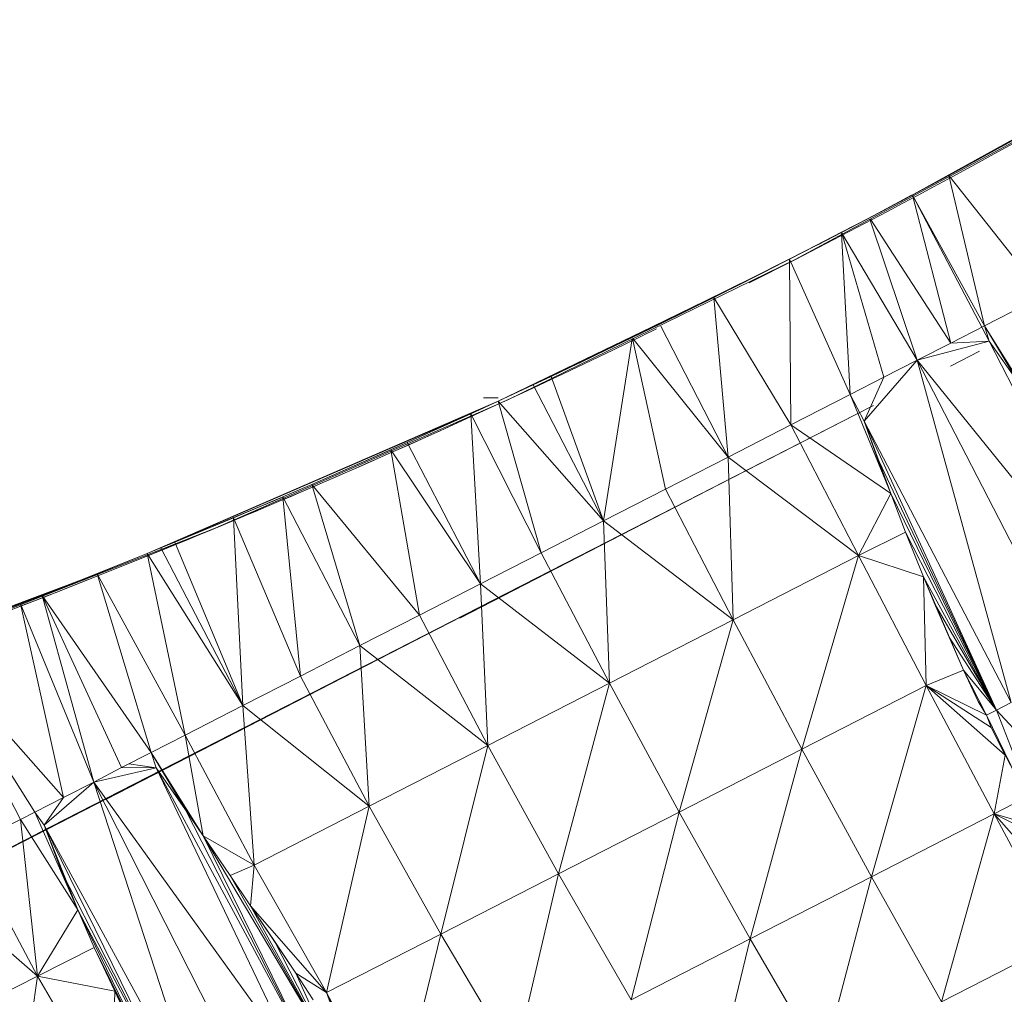
# Model space of a CAD drawing. Units: millimetres. Extents: x -1722 to 4998, y -2048 to 2704.
# Drawn here: x 25 to 35, y 810 to 820 of the extents above; entities that cross this region are included whole.
import ezdxf

# ---------------------------------------------------------------- set-up
doc = ezdxf.new("R2010")
doc.units = ezdxf.units.MM
doc.layers.add('A-GENM', color=13, linetype='Continuous', lineweight=9)
doc.layers.add('G-IMPT', color=8, linetype='Continuous', lineweight=9)

# ---------------------------------------------------------------- blocks, each defined once
blk = doc.blocks.new('Generic Models 1 - Generic Models 1-423074-Level 1')
at = {"layer": 'A-GENM', "lineweight": 30}
blk.add_arc((-3.264518440147435, 361.5530958926516), 70.00000000000004, 179.9999999999987, 359.9999999999988, dxfattribs=at)
blk = doc.blocks.new('42 - 10_DWG-462767-Level 1')
at = {"layer": 'G-IMPT'}
blk.add_line((-32.91183592600537, 11.63495592176887), (-32.76900355368443, 11.63495592176887), dxfattribs=at)
blk = doc.blocks.new('42 - nut_DWG-V1-Level 1')
at = {"layer": 'G-IMPT'}
for p, q in [((66.53838951587636, 59.65433932542801), (65.18818577527959, 61.69429929256453)), ((71.05909831523854, 61.69537571668625), (68.25499076843221, 59.99641056060791)), ((68.49273515939672, 59.30125858783749), (71.05909831523854, 61.69537571668625)), ((66.53817604780143, 59.65506602525711), (65.22775458097418, 61.63511867523221)), ((66.53838951587636, 59.65433932542801), (65.33914858102759, 61.47107073068633)), ((66.66057500839179, 59.46368054151549), (65.33914858102759, 61.47107073068633)), ((73.95671850442832, 61.43513542413725), (72.9122691750521, 60.37825952768326)), ((66.78312839269584, 59.27048285007504), (65.50696628093665, 61.22491478919996)), ((66.53817604780143, 59.65506602525711), (65.50696628093665, 61.22491478919996)), ((72.9122691750521, 60.37825952768326), (74.11073344945868, 61.13418177366284)), ((74.11073344945868, 61.13418177366284), (74.80322388410514, 59.99128278493895)), ((68.49273515939672, 59.30125858783749), (71.40953114032705, 61.07598674297346)), ((66.93902367353385, 59.02293709516552), (65.68203735351508, 60.9640522599223)), ((66.66057500839179, 59.46368054151549), (65.68203735351508, 60.9640522599223)), ((73.14408187866171, 60.94275087118162), (72.9122691750521, 60.37825952768326)), ((72.3046345710749, 60.77437906265273), (71.88732265233939, 60.32841700315502)), ((73.00376976728398, 60.81090935468688), (72.9122691750521, 60.37825952768326)), ((72.5217951893801, 60.62700433731093), (71.88732265233939, 60.32841700315502)), ((72.74401091337164, 60.65349708795561), (72.9122691750521, 60.37825952768326)), ((68.949602258205, 60.55333060026169), (68.10594009160941, 59.93941458463683)), ((72.53815501928275, 60.57562211751965), (71.9446728944773, 60.23374164104475)), ((72.53815501928275, 60.57562211751965), (72.06200312375968, 60.28711774349227)), ((67.76553118228858, 60.50122168064118), (66.64940654039329, 59.48122125864042)), ((68.10594009160941, 59.93941458463683), (67.76553118228858, 60.50122168064118)), ((68.10594009160941, 59.93941458463683), (68.79010072946508, 60.43244408369065)), ((71.8023078560825, 60.4686791539195), (68.49273515939672, 59.30125858783749)), ((71.8023078560825, 60.4686791539195), (69.13128629922812, 58.8222226023674)), ((72.32379219531958, 60.44573360681547), (71.69399324655492, 59.61874920129776)), ((71.8023078560825, 60.4686791539195), (71.88732265233939, 60.32841700315502)), ((72.32379219531958, 60.44573360681547), (72.06200312375968, 60.28711774349227)), ((72.32379219531958, 60.44573360681547), (72.9122691750521, 60.37825952768326)), ((71.88732265233939, 60.32841700315502), (69.13128629922812, 58.8222226023674)), ((71.88732265233939, 60.32841700315502), (69.46315194368321, 58.96743085384383)), ((71.88732265233939, 60.32841700315502), (69.82473961114829, 59.1345309376718)), ((71.88732265233939, 60.32841700315502), (70.19503859281485, 59.30565057992949)), ((71.88732265233939, 60.32841700315502), (70.62569453716237, 59.51660699844374)), ((71.88732265233939, 60.32841700315502), (70.88076617717702, 59.64155395030976)), ((71.88732265233939, 60.32841700315502), (71.20134526491111, 59.80953969955472)), ((71.88732265233939, 60.32841700315502), (71.51534317731817, 59.97704855203629)), ((71.69399324655492, 59.61874920129776), (72.9122691750521, 60.37825952768326)), ((71.9446728944773, 60.23374164104475), (71.88732265233939, 60.32841700315502)), ((72.9122691750521, 60.37825952768326), (73.6178719997402, 59.21372759342221)), ((72.9122691750521, 60.37825952768326), (74.80322388410514, 59.99128278493895)), ((66.11000905036872, 60.31590868234648), (66.64940654039329, 59.48122125864042)), ((68.10594009160941, 59.93941458463683), (68.64831705093343, 60.31854296922711)), ((68.25499076843221, 59.99641056060791), (68.64831705093343, 60.31854296922711)), ((71.9446728944773, 60.23374164104475), (71.51534317731817, 59.97704855203629)), ((71.9446728944773, 60.23374164104475), (71.51534317731817, 59.97704855203629)), ((72.06200312375968, 60.28711774349227), (71.69399324655492, 59.61874920129776)), ((71.9446728944773, 60.23374164104475), (71.69399324655492, 59.61874920129776)), ((71.9446728944773, 60.23374164104475), (71.81467992067297, 60.14196399450316)), ((72.06200312375968, 60.28711774349227), (71.9446728944773, 60.23374164104475)), ((71.81467992067297, 60.14196399450316), (71.51534317731817, 59.97704855203629)), ((68.10594009160941, 59.93941458463683), (66.64940654039329, 59.48122125864042)), ((68.10594009160941, 59.93941458463683), (66.86827082210007, 59.1384358954049)), ((68.25499076843221, 59.99641056060791), (66.86830332640899, 59.13839005443214)), ((68.25499076843221, 59.99641056060791), (68.10594009160941, 59.93941458463683)), ((68.25499076843221, 59.99641056060791), (68.10594009160941, 59.93941458463683)), ((68.30007795095389, 59.61900354623808), (68.10594009160941, 59.93941458463683)), ((68.25499076843221, 59.99641056060791), (68.30007795095389, 59.61900354623808)), ((68.25499076843221, 59.99641056060791), (68.30007795095389, 59.61900354623808)), ((68.49273515939672, 59.30125858783749), (68.25499076843221, 59.99641056060791)), ((71.51534317731817, 59.97704855203629), (70.62569453716237, 59.51660699844374)), ((70.88076617717702, 59.64155395030976), (71.51534317731817, 59.97704855203629)), ((71.20134526491111, 59.80953969955472), (71.51534317731817, 59.97704855203629)), ((71.51534317731817, 59.97704855203629), (71.69399324655492, 59.61874920129776)), ((73.6178719997402, 59.21372759342221), (74.80322388410514, 59.99128278493895)), ((68.35983992814964, 59.90901128053679), (68.52728973627036, 59.63266096115126)), ((67.06138629913276, 58.82724137306227), (66.4785094499584, 59.74846057891873)), ((66.78312839269584, 59.27048285007504), (66.4785094499584, 59.74846057891873)), ((70.88076617717702, 59.64155395030976), (71.20134526491111, 59.80953969955472)), ((68.30007795095389, 59.61900354623808), (66.86868423416887, 59.13785285850719)), ((68.30007795095389, 59.61900354623808), (67.13664866076637, 58.74029648395077)), ((68.49273515939672, 59.30125858783749), (68.30007795095389, 59.61900354623808)), ((70.46118332147545, 58.85893002748517), (71.69399324655492, 59.61874920129776)), ((70.88076617717702, 59.64155395030976), (70.62569453716237, 59.51660699844374)), ((70.62569453716237, 59.51660699844374), (71.69399324655492, 59.61874920129776)), ((71.69399324655492, 59.61874920129776), (72.40899775028174, 58.43868860006333)), ((71.69399324655492, 59.61874920129776), (73.6178719997402, 59.21372759342221)), ((67.09858878850883, 58.76668002605452), (66.64940654039329, 59.48122125864042)), ((66.93902367353385, 59.02293709516552), (66.64940654039329, 59.48122125864042)), ((66.64940654039329, 59.48122125864042), (66.86594946384389, 59.13693358898163)), ((70.62569453716237, 59.51660699844374), (70.19503859281485, 59.30565057992949)), ((70.62569453716237, 59.51660699844374), (70.46118332147545, 58.85893002748517)), ((68.49273515939672, 59.30125858783749), (67.13698633523003, 58.73557097115226)), ((68.49273515939672, 59.30125858783749), (67.29340765258782, 58.46927737778794)), ((69.13128629922812, 58.8222226023674), (68.49273515939672, 59.30125858783749)), ((68.49273515939672, 59.30125858783749), (68.68463841676672, 58.98431754112271)), ((70.19503859281485, 59.30565057992949), (69.82473961114829, 59.1345309376718)), ((70.19503859281485, 59.30565057992949), (70.46118332147545, 58.85893002748517)), ((72.40899775028174, 58.43868860006333), (73.6178719997402, 59.21372759342221)), ((73.6178719997402, 59.21372759342221), (74.31517227888054, 58.06289849281338)), ((73.6178719997402, 59.21372759342221), (75.48756619691808, 58.86184136867524)), ((66.87102188649081, 59.12886864281457), (67.12225195169395, 58.72942303419127)), ((69.82473961114829, 59.1345309376718), (68.87877627611107, 58.6639110445979)), ((69.82473961114829, 59.1345309376718), (69.13128629922812, 58.8222226023674)), ((69.82473961114829, 59.1345309376718), (69.21917610168417, 58.10209940671935)), ((69.82473961114829, 59.1345309376718), (69.46315194368321, 58.96743085384383)), ((69.82473961114829, 59.1345309376718), (70.46118332147545, 58.85893002748517)), ((67.06138629913276, 58.82724137306227), (66.95483393669075, 58.99772969484343)), ((66.95483393669075, 58.99772969484343), (67.28537789583152, 58.46371432542828)), ((68.68463841676672, 58.98431754112271), (67.29457985150583, 58.46710900599989)), ((69.13128629922812, 58.8222226023674), (68.68463841676672, 58.98431754112271)), ((68.87877627611107, 58.6639110445979), (68.68463841676672, 58.98431754112271)), ((69.46315194368321, 58.96743085384383), (69.13128629922812, 58.8222226023674)), ((68.96935940980858, 58.90305433273329), (69.0755529642101, 58.72779250144985)), ((69.13128629922812, 58.8222226023674), (68.87877627611107, 58.6639110445979)), ((70.46118332147545, 58.85893002748517), (69.21917610168417, 58.10209940671935)), ((70.46118332147545, 58.85893002748517), (69.58045946359594, 57.50584219694151)), ((70.46118332147545, 58.85893002748517), (71.18184700012166, 57.66952679157271)), ((70.46118332147545, 58.85893002748517), (72.40899775028174, 58.43868860006333)), ((74.31517227888054, 58.06289849281338), (75.48756619691808, 58.86184136867524)), ((67.09858878850883, 58.76668002605452), (67.2859955906864, 58.46408675909056)), ((67.09858878850883, 58.76668002605452), (67.12225195169395, 58.72942303419127)), ((67.2859955906864, 58.46408675909056), (67.12225195169395, 58.72942303419127)), ((67.28530976772268, 58.4636598229411), (67.12225195169395, 58.72942303419127)), ((69.57641719579657, 57.90115782022504), (69.0755529642101, 58.72779704332352)), ((70.17613985538429, 56.91136540174498), (69.0755529642101, 58.72779250144985)), ((68.87877627611107, 58.6639110445979), (67.29573611915418, 58.4649701043938)), ((68.87877627611107, 58.6639110445979), (67.58740797042793, 57.97127526998533)), ((68.87877627611107, 58.6639110445979), (69.21917610168417, 58.10209940671935)), ((67.28530976772268, 58.4636598229411), (67.58740797042793, 57.97127526998533)), ((67.28537789583152, 58.46371432542828), (67.42445461749976, 58.23902328014388)), ((67.2859955906864, 58.46408675909056), (67.58740797042793, 57.97127526998533)), ((67.2859955906864, 58.46408675909056), (68.01792765855735, 57.25228754282011)), ((67.28604100942557, 58.46411855220822), (67.88709897994941, 57.47260022163405)), ((67.28604100942557, 58.46411855220822), (67.42445461749976, 58.23902328014388)), ((71.18184700012166, 57.66952679157271), (72.40899775028174, 58.43868860006333)), ((72.40899775028174, 58.43868860006333), (73.11558616161307, 57.27252159118666)), ((72.40899775028174, 58.43868860006333), (74.31517227888054, 58.06289849281338)), ((67.49319587945884, 58.12637118101134), (68.01792765855735, 57.25228754282011)), ((67.49319587945884, 58.12637118101134), (68.31799110174126, 56.73860160112395)), ((69.21917610168417, 58.10209940671935), (67.58740797042793, 57.97127526998533)), ((69.21917610168417, 58.10209940671935), (68.01792765855735, 57.25228754282011)), ((69.58045946359594, 57.50584219694151), (69.21917610168417, 58.10209940671935)), ((73.11558616161307, 57.27252159118666), (74.31517227888054, 58.06289849281338)), ((74.31517227888054, 58.06289849281338), (75.0000596165653, 56.93253507614163)), ((74.31517227888054, 58.06289849281338), (76.15972720384543, 57.75248411893872)), ((67.58740797042793, 57.97127526998533), (68.01792765855735, 57.25228754282011)), ((67.65097603797872, 57.86538147926358), (68.47101591825431, 56.47663993835463)), ((67.65097603797872, 57.86538147926358), (68.31799110174126, 56.73860160112395)), ((67.65123946666677, 57.86532697677626), (68.75999264717048, 55.97124291658415)), ((67.65123946666677, 57.86532697677626), (67.88709897994941, 57.47260022163405)), ((70.76368575096076, 55.94167531728758), (69.61199369430489, 57.84244955778136)), ((71.35800812244361, 54.97490565776852), (69.61199369430489, 57.84244955778136)), ((71.35800812244361, 54.97490111589445), (69.61199369430501, 57.84244501590742)), ((70.7636857509609, 55.94166623353972), (69.61199369430501, 57.84244501590742)), ((67.7625290036196, 57.68088147640228), (68.47101591825431, 56.47663993835463)), ((67.7625290036196, 57.68088147640228), (69.00576707124657, 55.53286578655257)), ((69.58045946359594, 57.50584219694151), (71.18184700012166, 57.66952679157271)), ((69.94173374175972, 56.90958498716355), (71.18184700012166, 57.66952679157271)), ((71.18184700012166, 57.66952679157271), (70.29876136779731, 56.32034497261048)), ((71.18184700012166, 57.66952679157271), (71.894026458263, 56.49413069486632)), ((71.18184700012166, 57.66952679157271), (73.11558616161307, 57.27252159118666)), ((69.58045946359594, 57.50584219694151), (68.01792765855735, 57.25228754282011)), ((69.58045946359594, 57.50584219694151), (68.33839866781928, 56.75100390254395)), ((69.58045946359594, 57.50584219694151), (68.47787838956769, 56.48300607659127)), ((69.58045946359594, 57.50584219694151), (69.94173374175972, 56.90958498716355)), ((67.87972297668416, 57.48496320247664), (69.19199298620184, 55.19927877187742)), ((67.87972297668416, 57.48496320247664), (68.75999264717048, 55.97124291658415)), ((68.01792765855735, 57.25228754282011), (68.31799110174126, 56.73860160112395)), ((68.02603036165183, 57.23859379291562), (69.00576707124657, 55.53286578655257)), ((68.02603036165183, 57.23859379291562), (69.19110732078498, 55.19877462387099)), ((71.894026458263, 56.49413069486632), (73.11558616161307, 57.27252159118666)), ((73.11558616161307, 57.27252159118666), (73.80961629152245, 56.12708369493498)), ((73.11558616161307, 57.27252159118666), (75.0000596165653, 56.93253507614163)), ((71.88348931074103, 54.09352777004256), (70.12117863893468, 57.00208479166031)), ((71.88348931074103, 54.09352322816863), (70.12117863893455, 57.00208024978665)), ((73.80961629152245, 56.12708369493498), (75.0000596165653, 56.93253507614163)), ((69.94173374175972, 56.90958498716355), (68.47971684584377, 56.47920128864207)), ((69.94173374175972, 56.90958498716355), (70.29876136779731, 56.32034497261048)), ((68.47101591825431, 56.47663993835463), (68.31799110174126, 56.73860160112395)), ((68.47101591825431, 56.47663993835463), (68.91011974811514, 55.70528440475478)), ((70.29876136779731, 56.32034497261048), (68.4813828314621, 56.47575343835259)), ((70.29876136779731, 56.32034497261048), (71.894026458263, 56.49413069486632)), ((70.65578445196098, 55.73110041618374), (71.894026458263, 56.49413069486632)), ((71.894026458263, 56.49413069486632), (71.0064625382418, 55.15233396291747)), ((71.894026458263, 56.49413069486632), (72.59355225563009, 55.3396272182466)), ((71.894026458263, 56.49413069486632), (73.80961629152245, 56.12708369493498)), ((70.29876136779731, 56.32034497261048), (68.91011974811514, 55.70528440475478)), ((70.29876136779731, 56.32034497261048), (69.00576707124657, 55.53286578655257)), ((70.29876136779731, 56.32034497261048), (69.19110732078498, 55.19877462387099)), ((70.29876136779731, 56.32034497261048), (70.65578445196098, 55.73110041618374)), ((72.89983352422674, 52.41613651514054), (70.58846479654258, 56.23087005615248)), ((73.39571986198371, 51.61183422803879), (70.58846479654258, 56.23087005615248)), ((72.59355225563009, 55.3396272182466), (73.80961629152245, 56.12708369493498)), ((73.80961629152245, 56.12708369493498), (74.48700499534553, 55.00910596847535)), ((73.80961629152245, 56.12708369493498), (75.66854170560796, 55.82926393747343)), ((71.35800812244361, 54.97490111589445), (70.7636857509609, 55.94166623353972)), ((74.48700499534553, 55.00910596847535), (75.66854170560796, 55.82926393747343)), ((68.91011974811514, 55.70528440475478), (69.00576707124657, 55.53286578655257)), ((70.65578445196098, 55.73110041618374), (69.19110732078498, 55.19877462387099)), ((70.65578445196098, 55.73110041618374), (69.33542082309668, 54.93862971067443)), ((70.65578445196098, 55.73110041618374), (71.0064625382418, 55.15233396291747)), ((69.00576707124657, 55.53286578655257), (69.19110732078498, 55.19877462387099)), ((73.78005777597373, 50.96340905427947), (71.00039459466893, 55.55100603103651)), ((73.78005777597387, 50.96339997053146), (71.0003945946688, 55.55100148916258)), ((73.39571986198385, 51.61182968616513), (71.0003945946688, 55.55100148916258)), ((72.8998426079746, 52.4161319732666), (71.0003945946688, 55.55100148916258)), ((69.11395450830406, 55.33997240066542), (69.19199298620184, 55.19927877187742)), ((71.0064625382418, 55.15233396291747), (72.59355225563009, 55.3396272182466)), ((71.35714062452263, 54.57357205152525), (72.59355225563009, 55.3396272182466)), ((72.59355225563009, 55.3396272182466), (71.69941624402959, 54.00868102312102)), ((72.59355225563009, 55.3396272182466), (73.2763049125666, 54.21279737949385)), ((72.59355225563009, 55.3396272182466), (74.48700499534553, 55.00910596847535)), ((69.19110732078498, 55.19877462387099), (69.6631715297695, 54.33235312700285)), ((69.19110732078498, 55.19877462387099), (69.33542082309668, 54.93862971067443)), ((69.19182039499242, 55.19917885065092), (69.66335320472677, 54.33236675262465)), ((69.19182039499242, 55.19917885065092), (70.87589274644797, 51.97883580923094)), ((69.19204748868889, 55.19929693937316), (69.6631715297695, 54.33235312700285)), ((69.19204748868889, 55.19929693937316), (70.94057357311195, 51.84752115011229)), ((71.0064625382418, 55.15233396291747), (69.33542082309668, 54.93862971067443)), ((71.0064625382418, 55.15233396291747), (69.6631715297695, 54.33235312700285)), ((71.0064625382418, 55.15233396291747), (69.74706902503914, 54.17715275287642)), ((71.0064625382418, 55.15233396291747), (71.35714062452263, 54.57357205152525)), ((69.27490035295432, 55.04894274473204), (70.9404963612551, 51.84749844074277)), ((69.27490035295432, 55.04894274473204), (70.87589274644797, 51.97883580923094)), ((74.16008090972846, 50.33620351552963), (71.34513645172052, 54.98204094171524)), ((74.54016308784445, 49.72303690910339), (71.34513645172052, 54.98204094171524)), ((73.2763049125666, 54.21279737949385), (74.48700499534553, 55.00910596847535)), ((76.35725784301704, 54.69076148271588), (74.48700499534553, 55.00910596847535)), ((75.1437917590136, 53.92514687776566), (74.48700499534553, 55.00910596847535)), ((69.33542082309668, 54.93862971067443), (69.6631715297695, 54.33235312700285)), ((76.35725784301704, 54.69076148271588), (75.1437917590136, 53.92514687776566)), ((71.35714062452263, 54.57357205152525), (69.74706902503914, 54.17715275287642)), ((71.35714062452263, 54.57357205152525), (70.14520061016029, 53.42138038873686)), ((71.35714062452263, 54.57357205152525), (71.69941624402959, 54.00868102312102)), ((75.02424509525258, 48.90997334718718), (71.61276183128302, 54.54034370183958)), ((74.83087027072852, 49.24323788881316), (71.61276183128302, 54.54034370183958)), ((74.78469303846305, 49.30533438920975), (71.61276183128302, 54.54034370183958)), ((74.49586619138664, 49.78202222585692), (71.61276183128302, 54.54034370183958)), ((69.6631715297695, 54.33235312700285), (69.74706902503914, 54.17715275287642)), ((69.6631715297695, 54.33235312700285), (70.14520061016029, 53.42138038873686)), ((76.00038009881933, 54.37782636880888), (75.1437917590136, 53.92514687776566)), ((71.69941624402959, 54.00868102312102), (73.2763049125666, 54.21279737949385)), ((75.21260114908165, 48.59911841154126), (71.79557679891532, 54.23862701654461)), ((75.39807765483802, 48.30710771083846), (71.79557679891532, 54.23862701654461)), ((75.39807765483802, 48.30710771083846), (71.79557679891546, 54.23862247467055)), ((75.21260114908165, 48.59911841154126), (71.79557679891546, 54.23862247467055)), ((72.04168732166237, 53.44378999471678), (73.2763049125666, 54.21279737949385)), ((72.37354388236946, 52.8960854172708), (73.2763049125666, 54.21279737949385)), ((73.93828758001274, 53.1202541470529), (73.2763049125666, 54.21279737949385)), ((75.1437917590136, 53.92514687776566), (73.2763049125666, 54.21279737949385)), ((75.75299785137136, 54.19552009105683), (75.1437917590136, 53.92514687776566)), ((69.74706902503914, 54.17715275287642), (70.14520061016029, 53.42138038873686)), ((71.69941624402959, 54.00868102312102), (70.14520061016029, 53.42138038873686)), ((71.69941624402959, 54.00868102312102), (70.28687074184364, 53.14538433551816)), ((71.69941624402959, 54.00868102312102), (72.04168732166237, 53.44378999471678)), ((75.4300479054447, 48.24023770093932), (71.88831278085668, 54.08556586503996)), ((75.4300479054447, 48.24023770093932), (71.88831278085668, 54.08556586503996)), ((75.7170352935787, 54.00785440206541), (73.68499181270559, 52.59745266437558)), ((75.7170352935787, 54.00785440206541), (74.05761623382514, 52.89089859724059)), ((75.7170352935787, 54.00785440206541), (74.34141522645896, 53.1144087553027)), ((75.7170352935787, 54.00785440206541), (74.67405753135641, 53.37431294918088)), ((75.7170352935787, 54.00785440206541), (74.97328072786291, 53.60769714117064)), ((73.93828758001274, 53.1202541470529), (75.1437917590136, 53.92514687776566)), ((74.34141522645896, 53.1144087553027), (75.1437917590136, 53.92514687776566)), ((74.97328072786291, 53.60769714117064), (75.1437917590136, 53.92514687776566)), ((75.81699285507148, 53.84288899898543), (73.04841638803428, 52.0852655410768)), ((75.81699285507148, 53.84288899898543), (73.44300985336264, 52.40530414581299)), ((75.81699285507148, 53.84288899898543), (73.68499181270559, 52.59745266437558)), ((74.97328072786291, 53.60769714117064), (75.22371511459296, 53.79727950096144)), ((75.89520846605247, 53.7080362200737), (73.04841638803428, 52.0852655410768)), ((75.89520846605247, 53.7080362200737), (73.23468772172887, 51.48289496898651)), ((74.34141522645896, 53.1144087553027), (74.97328072786291, 53.60769714117064)), ((74.67405753135641, 53.37431294918088), (74.97328072786291, 53.60769714117064)), ((70.14520061016029, 53.42138038873686), (70.28687074184364, 53.14538433551816)), ((72.04168732166237, 53.44378999471678), (70.28687074184364, 53.14538433551816)), ((72.04168732166237, 53.44378999471678), (70.5299064159388, 52.67193031311062)), ((72.37354388236946, 52.8960854172708), (72.04168732166237, 53.44378999471678)), ((74.34141522645896, 53.1144087553027), (74.67405753135641, 53.37431294918088)), ((76.1573427200312, 53.24012782573714), (73.23468772172887, 51.48289496898651)), ((70.28687074184364, 53.14538433551816), (70.5299064159388, 52.67193031311062)), ((70.29752143621391, 53.12695341110257), (70.94057357311195, 51.84752115011229)), ((70.29752143621391, 53.12695341110257), (70.9404963612551, 51.84749844074277)), ((70.30910321474022, 53.10444842576995), (70.9404963612551, 51.84749844074277)), ((72.37354388236946, 52.8960854172708), (73.93828758001274, 53.1202541470529)), ((72.70540044307668, 52.34838538169875), (73.93828758001274, 53.1202541470529)), ((73.68499181270559, 52.59745266437558), (73.93828758001274, 53.1202541470529)), ((74.05761623382514, 52.89089859724059), (73.93828758001274, 53.1202541470529)), ((74.34141522645896, 53.1144087553027), (73.93828758001274, 53.1202541470529)), ((74.05761623382514, 52.89089859724059), (74.34141522645896, 53.1144087553027)), ((72.37354388236946, 52.8960854172708), (70.5299064159388, 52.67193031311062)), ((72.37354388236946, 52.8960854172708), (70.81105749607032, 52.11160840988173)), ((72.37354388236946, 52.8960854172708), (70.87634239196723, 51.97848608493819)), ((72.37354388236946, 52.8960854172708), (70.94057357311195, 51.84752115011229)), ((72.37354388236946, 52.8960854172708), (72.70540044307668, 52.34838538169875)), ((73.68499181270559, 52.59745266437558), (74.05761623382514, 52.89089859724059)), ((76.44949421882589, 52.79325284957886), (73.23468772172887, 51.48289496898651)), ((76.44949421882589, 52.79325284957886), (73.69214072227425, 51.02285310030011)), ((70.5299064159388, 52.67193031311062), (70.81105749607032, 52.11160840988173)), ((70.5299064159388, 52.67193031311062), (70.87634239196723, 51.97848608493819)), ((73.69214072227425, 51.02285310030011), (76.52515275478322, 52.67405136823654)), ((76.52515275478322, 52.67405136823654), (74.14858088493307, 51.23451350927367)), ((74.50174791812843, 51.4155117273332), (76.52515275478322, 52.67405136823654)), ((73.68499181270559, 52.59745266437558), (72.70540044307668, 52.34838538169875)), ((73.68499181270559, 52.59745266437558), (72.90119154453224, 52.02524921894101)), ((73.68499181270559, 52.59745266437558), (73.44300985336264, 52.40530414581299)), ((76.56673815250356, 52.60543273687377), (74.50174791812843, 51.4155117273332)), ((76.56673815250356, 52.60543273687377), (74.86341733932441, 51.60087468624129)), ((76.56673815250356, 52.60543273687377), (75.27990717887825, 51.83523538112654)), ((72.70540044307668, 52.34838538169875), (70.94057357311195, 51.84752115011229)), ((72.70540044307668, 52.34838538169875), (71.17573363780934, 51.36802643537548)), ((72.90119154453224, 52.02524921894101), (72.70540044307668, 52.34838538169875)), ((73.44300985336264, 52.40530414581299), (72.90119154453224, 52.02524921894101)), ((73.04841638803428, 52.0852655410768), (73.44300985336264, 52.40530414581299)), ((70.81105749607032, 52.11160840988173), (70.87634239196723, 51.97848608493819)), ((73.04840730428656, 52.08527462482466), (72.90119065668326, 52.0252616437533)), ((73.04841638803428, 52.0852655410768), (72.90119154453224, 52.02524921894101)), ((73.04840730428656, 52.08527462482466), (73.02804608344978, 51.81588699817672)), ((73.04841638803428, 52.0852655410768), (73.23468772172887, 51.48289496898651)), ((73.04841638803428, 52.0852655410768), (73.07041722536047, 51.74596030712141)), ((70.87634239196723, 51.97848608493819), (70.94057357311195, 51.84752115011229)), ((72.90119154453224, 52.02524921894101), (71.17573363780934, 51.36802643537548)), ((72.90119154453224, 52.02524921894101), (71.42769409418052, 50.84072849750532)), ((73.07041722536047, 51.74596030712141), (72.90119154453224, 52.02524921894101)), ((75.59394142627661, 52.01194152832058), (75.27990717887825, 51.83523538112654)), ((75.18452328443487, 51.06343928575543), (76.38023972511238, 51.88448292016997)), ((75.27990717887825, 51.83523538112654), (76.38023972511238, 51.88448292016997)), ((70.9404963612551, 51.84749844074277), (71.18711103200872, 51.34450407028199)), ((70.94057357311195, 51.84752115011229), (71.42769409418052, 50.84072849750532)), ((70.94057357311195, 51.84752115011229), (71.18711103200872, 51.34450407028199)), ((70.94057357311195, 51.84752115011229), (71.17573363780934, 51.36802643537548)), ((75.27990717887825, 51.83523538112654), (74.86341733932441, 51.60087468624129)), ((75.27990717887825, 51.83523538112654), (75.18452328443487, 51.06343928575543)), ((73.07041722536047, 51.74596030712141), (71.42769409418052, 50.84072849750532)), ((73.23468772172887, 51.48289496898651), (73.07041722536047, 51.74596030712141)), ((74.86341733932441, 51.60087468624129), (74.50174791812843, 51.4155117273332)), ((74.86341733932441, 51.60087468624129), (75.18452328443487, 51.06343928575543)), ((73.23468772172887, 51.48289496898651), (71.42769409418052, 50.84072849750532)), ((73.23468772172887, 51.48289496898651), (71.52584853172262, 50.6351451158525)), ((73.23468772172887, 51.48289496898651), (73.69214072227425, 51.02285310030011)), ((73.23468772172887, 51.48289496898651), (73.40520329475349, 51.19342317581191)), ((71.13163658380468, 51.45898200273528), (71.18711103200872, 51.34450407028199)), ((74.50174791812843, 51.4155117273332), (73.57048662900884, 50.92063368558897)), ((74.50174791812843, 51.4155117273332), (73.65239024162238, 50.78545843362822)), ((73.69214072227425, 51.02285310030011), (74.50174791812843, 51.4155117273332)), ((74.50174791812843, 51.4155117273332), (74.14858088493307, 51.23451350927367)), ((74.50174791812843, 51.4155117273332), (75.18452328443487, 51.06343928575543)), ((71.17573363780934, 51.36802643537548), (71.42769409418052, 50.84072849750532)), ((71.42769409418052, 50.84072849750532), (71.18711103200872, 51.34450407028199)), ((71.52584853172262, 50.6351451158525), (71.18711103200872, 51.34450407028199)), ((71.43213604688604, 50.83325711488737), (71.18711103200872, 51.34450407028199)), ((72.41522011756857, 48.680599629879), (71.18711103200872, 51.34450407028199)), ((71.85205954313224, 49.93470640182522), (71.18711103200872, 51.34450407028199)), ((73.40520329475349, 51.19342317581191), (71.52584853172262, 50.6351451158525)), ((73.40520329475349, 51.19342317581191), (72.0352106094355, 49.79448058605194)), ((73.69213163852652, 51.02286218404797), (73.40520247939948, 51.19343458610846)), ((73.69214072227425, 51.02285310030011), (73.40520329475349, 51.19342317581191)), ((73.57048662900884, 50.92063368558897), (73.40520329475349, 51.19342317581191)), ((73.69214072227425, 51.02285310030011), (74.14858088493307, 51.23451350927367)), ((73.69213163852652, 51.02286218404797), (73.5704854532458, 50.92065013955332)), ((73.69214072227425, 51.02285310030011), (73.57048662900884, 50.92063368558897)), ((75.18452328443487, 51.06343928575543), (73.65239024162238, 50.78545843362822)), ((75.18452328443487, 51.06343928575543), (73.95491083860344, 50.28617931604399)), ((74.24414191245978, 49.8088283658029), (75.18452328443487, 51.06343928575543)), ((75.76147298812826, 50.11123541593565), (75.18452328443487, 51.06343928575543)), ((75.18452328443487, 51.06343928575543), (76.95266118049568, 50.93975951671614)), ((73.57048662900884, 50.92063368558897), (72.0352106094355, 49.79448058605194)), ((73.57048662900884, 50.92063368558897), (73.65239024162238, 50.78545843362822)), ((71.42769409418052, 50.84072849750532), (71.52584853172262, 50.6351451158525)), ((73.65239024162238, 50.78545843362822), (72.0352106094355, 49.79448058605194)), ((73.95491083860344, 50.28617931604399), (73.65239024162238, 50.78545843362822)), ((71.52584853172262, 50.6351451158525), (71.61251402258338, 50.44905739089564))]:
    blk.add_line(p, q, dxfattribs=at)
blk = doc.blocks.new('42 - 42-462780-Level 1')
at = {"layer": 'A-GENM', "flags": 128}
blk.add_lwpolyline([(-8.725904575713455, 78.48760679641883), (-11.85738621409128, 78.06559802142112), (-14.96948715123258, 77.51870094269526), (-18.05722868951659, 76.84779047890179), (-21.11567110116591, 76.05393994366301), (-24.13992153075435, 75.13841932848955), (-27.12514182273372, 74.102693271065), (-30.06655626144988, 72.94841871213829), (-32.95945921126911, 71.67744224477133), (-35.79922264459137, 70.2917971601848), (-38.58130354570737, 68.79370019492565), (-41.3012511786542, 67.18554798456128), (-43.95471420744371, 65.46991322957398), (-44.74283275339055, 64.93073232295511)], dxfattribs=at)
at = {"layer": 'A-GENM'}
for centre, radius, start, end in [((0.2571672466093529, -3.599687214972391e-11), 78.99999999999984, 94.16436426479973, 116.042811822449), ((0.2571672466093523, -3.599279837171297e-11), 79.00000000000004, 108.7477466304193, 114.5034163043422), ((0.2571672466093523, -3.599279837171297e-11), 79.00000000000006, 116.7843386634537, 124.7237490965991)]:
    blk.add_arc(centre, radius, start, end, dxfattribs=at)
blk.add_blockref('42 - 10_DWG-462767-Level 1', (0.04962858431248631, 60.02358374362449))
at = {"rotation": 85.91272048596764}
blk.add_blockref('42 - nut_DWG-V1-Level 1', (17.2645113587653, -1.257954665817507), dxfattribs=at)

msp = doc.modelspace()

# ---------------------------------------------------------------- block references
at = {"layer": 'A-GENM', "lineweight": 30}
msp.add_blockref('Generic Models 1 - Generic Models 1-423074-Level 1', (1, 526), dxfattribs=at)
at = {"layer": 'A-GENM', "rotation": 180}
msp.add_blockref('42 - 42-462780-Level 1', (-2.719881439598339, 887.5524090373442), dxfattribs=at)

doc.saveas('drawing.dxf')
